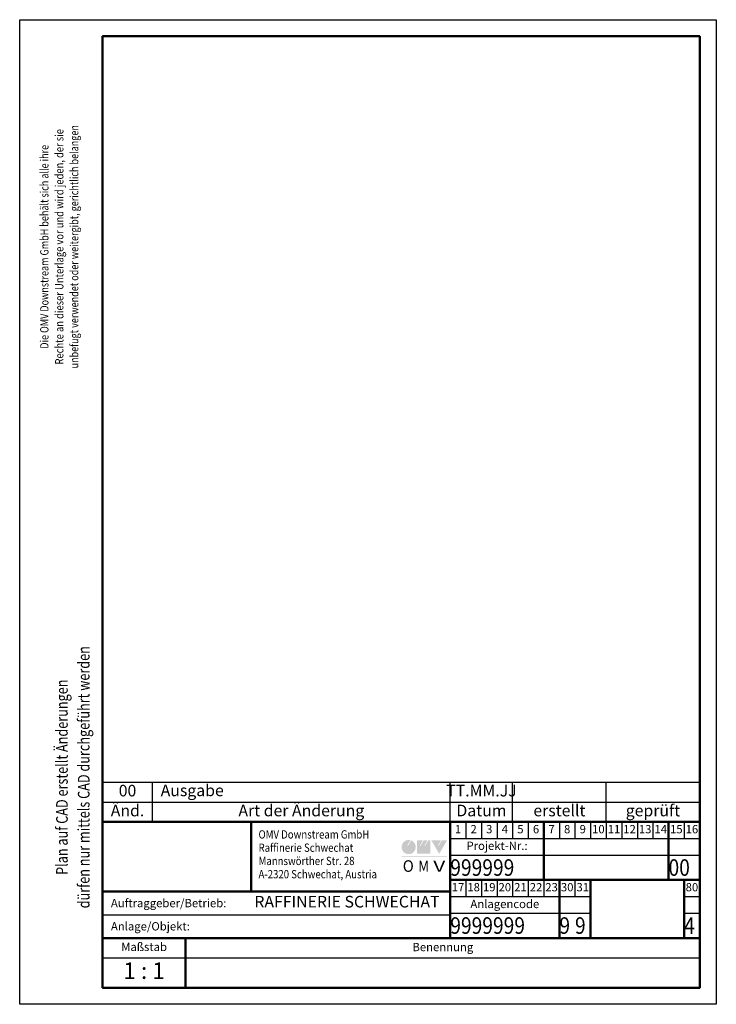
# Model space of a CAD drawing. Units: millimetres. Extents: x -210 to 0, y 0 to 297.
import ezdxf
from ezdxf.enums import TextEntityAlignment as Align

# ---------------------------------------------------------------- set-up
doc = ezdxf.new("R2010")
doc.units = ezdxf.units.MM
doc.header["$LTSCALE"] = 25
doc.header["$MEASUREMENT"] = 0
for name, color, linetype, lineweight in [('X_BRA_ALG_____', 7, 'CONTINUOUS', 25), ('X_SKO_ALG_____', 7, 'CONTINUOUS', 25), ('X_SKO_IND_____', 7, 'CONTINUOUS', 35), ('X_SKO_TXT_____', 7, 'CONTINUOUS', 35)]:
    doc.layers.add(name, color=color, linetype=linetype, lineweight=lineweight)
doc.styles.add('ISOCP', font='isocpeur.ttf')
doc.styles.add('SIMPLEX', font='simplex.shx')
doc.styles.add('SKISOCP', font='isocp.shx')
doc.styles.add('SKISOCT', font='isoct.shx')

# ---------------------------------------------------------------- blocks, each defined once
blk = doc.blocks.new('sk-edms_omv-pk_standard_ohne-aenderungenX')
at = {"layer": 'X_SKO_ALG_____', "lineweight": 35}
h = blk.add_hatch(color=256, dxfattribs=at)
edge = h.paths.add_edge_path()
edge.add_line((-83.17, 37.85), (-82.93, 37.85))
edge.add_line((-82.93, 37.85), (-82.02, 39.43))
edge.add_arc((-82.74, 37.43), 2.13, -284.054, 70.207, ccw=False)
edge.add_line((-82.22, 39.5), (-83.17, 37.85))
h.paths.add_polyline_path([(-79.39, 37.85), (-79.15, 37.85), (-78.22, 39.46), (-77.07, 39.46), (-78, 37.85), (-77.76, 37.85), (-76.83, 39.46), (-76.23, 39.46), (-76.23, 35.4), (-80.24, 35.4), (-80.24, 39.46), (-78.46, 39.46)])
h.paths.add_polyline_path([(-73.92, 37.85), (-73.68, 37.85), (-72.76, 39.46), (-71.17, 39.46), (-73.53, 35.37), (-75.89, 39.46), (-73, 39.46)])
h.paths.add_polyline_path([(-84.87, 34.4), (-84.87, 34.61), (-71.17, 34.61), (-71.17, 34.4)])
at = {"layer": 'X_SKO_ALG_____', "lineweight": 50}
for p, q in [((-130.2, 45), (-130.2, 24)), ((-70.2, 45), (-70.2, 10)), ((-42, 45), (-42, 27.5)), ((-4.4, 45), (-4.4, 27.5)), ((-70.2, 27.5), (5, 27.5)), ((-37.3, 27.5), (-37.3, 10)), ((-27.9, 27.5), (-27.9, 10)), ((0.3, 27.5), (0.3, 10)), ((-175, 24), (-70.2, 24)), ((-175, 10), (5, 10)), ((-150, -5), (-150, 10))]:
    blk.add_line(p, q, dxfattribs=at)
at = {"layer": 'X_SKO_ALG_____', "lineweight": 25}
for p, q in [((-65.5, 45), (-65.5, 40)), ((-60.8, 45), (-60.8, 40)), ((-56.1, 45), (-56.1, 40)), ((-51.4, 45), (-51.4, 40)), ((-46.7, 45), (-46.7, 40)), ((-37.3, 45), (-37.3, 40)), ((-32.6, 45), (-32.6, 40)), ((-27.9, 45), (-27.9, 40)), ((-23.2, 45), (-23.2, 40)), ((-18.5, 45), (-18.5, 40)), ((-13.8, 45), (-13.8, 40)), ((-9.1, 45), (-9.1, 40)), ((0.3, 45), (0.3, 40)), ((-70.2, 40), (5, 40)), ((-70.2, 35), (5, 35)), ((-65.5, 27.5), (-65.5, 22.5)), ((-60.8, 27.5), (-60.8, 22.5)), ((-56.1, 27.5), (-56.1, 22.5)), ((-51.4, 27.5), (-51.4, 22.5)), ((-46.7, 27.5), (-46.7, 22.5)), ((-42, 27.5), (-42, 22.5)), ((-32.6, 27.5), (-32.6, 22.5)), ((-70.2, 22.5), (-27.9, 22.5)), ((0.3, 22.5), (5, 22.5)), ((-175, 17), (-70.2, 17)), ((-70.2, 17.5), (-27.9, 17.5)), ((0.3, 17.5), (5, 17.5)), ((-175, 4), (5, 4))]:
    blk.add_line(p, q, dxfattribs=at)
for points in [[(-175, 51), (-175, 57), (-160, 57)], [(-160, 51), (-160, 57), (-70.2, 57)], [(-70.2, 51), (-70.2, 57), (-51.4, 57)], [(-51.4, 51), (-51.4, 57), (-23.2, 57)], [(-23.2, 51), (-23.2, 57), (5, 57)], [(-175, 45), (-175, 51), (-160, 51)], [(-160, 45), (-160, 51), (-70.2, 51)], [(-70.2, 45), (-70.2, 51), (-51.4, 51)], [(-51.4, 45), (-51.4, 51), (-23.2, 51)], [(-23.2, 45), (-23.2, 51), (5, 51)]]:
    blk.add_lwpolyline(points, dxfattribs=at)
at = {"layer": 'X_SKO_ALG_____', "lineweight": 50}
blk.add_lwpolyline([(5, -5), (-175, -5), (-175, 45), (5, 45)], close=True, dxfattribs=at)
at = {"layer": 'X_SKO_ALG_____', "lineweight": 25, "style": 'ISOCP'}
for s, height, p in [('00', 3.5, (-167.5, 54)), ('Änd.', 3.5, (-167.5, 48)), ('Art der Änderung', 3.5, (-115.1, 48)), ('erstellt', 3.5, (-37.3, 48)), ('geprüft', 3.5, (-9.1, 48)), ('Datum', 3.5, (-60.8, 48)), ('1', 2.5, (-67.85, 42.5)), ('2', 2.5, (-63.15, 42.5)), ('3', 2.5, (-58.45, 42.5)), ('4', 2.5, (-53.75, 42.5)), ('5', 2.5, (-49.05, 42.5)), ('6', 2.5, (-44.35, 42.5)), ('7', 2.5, (-39.65, 42.5)), ('8', 2.5, (-34.95, 42.5)), ('9', 2.5, (-30.25, 42.5)), ('10', 2.5, (-25.55, 42.5)), ('11', 2.5, (-20.85, 42.5)), ('12', 2.5, (-16.15, 42.5)), ('13', 2.5, (-11.45, 42.5)), ('14', 2.5, (-6.75, 42.5)), ('15', 2.5, (-2.05, 42.5)), ('16', 2.5, (2.65, 42.5)), ('Projekt-Nr.:', 2.5, (-56.1, 37.5)), ('17', 2.5, (-67.85, 25)), ('18', 2.5, (-63.15, 25)), ('19', 2.5, (-58.45, 25)), ('20', 2.5, (-53.75, 25)), ('21', 2.5, (-49.05, 25)), ('22', 2.5, (-44.35, 25)), ('23', 2.5, (-39.65, 25)), ('30', 2.5, (-34.95, 25)), ('31', 2.5, (-30.25, 25)), ('80', 2.5, (2.65, 25)), ('Anlagencode', 2.5, (-53.75, 19.95)), ('Maßstab', 2.5, (-162.5, 7)), ('Benennung', 2.5, (-72.44, 6.95))]:
    blk.add_text(s, height=height, dxfattribs=at).set_placement(p, align=Align.MIDDLE)
at = {"layer": 'X_SKO_ALG_____', "lineweight": 35, "style": 'SKISOCP', "width": 0.85}
blk.add_text('OMV Downstream GmbH', height=2.5, dxfattribs=at).set_placement((-128, 40))
at = {"layer": 'X_SKO_ALG_____', "lineweight": 18, "style": 'SKISOCP', "width": 0.85}
for s, p in [('Raffinerie Schwechat', (-128, 36)), ('Mannswörther Str. 28', (-128, 32)), ('A-2320 Schwechat, Austria', (-128, 28))]:
    blk.add_text(s, height=2.5, dxfattribs=at).set_placement(p)
at = {"layer": 'X_SKO_ALG_____', "lineweight": 35, "style": 'SIMPLEX'}
for s, height, width, p, p2 in [('O', 3.5, 1.248268, (-84.52, 29.95), (-81.19, 29.95)), ('M', 3.34, 1.301205, (-79.88, 30), (-76.56, 30)), ('V', 3.34, 1.419535, (-75.32, 30), (-71.71, 30))]:
    blk.add_text(s, height=height, dxfattribs=dict(at, width=width)).set_placement(p, p2, align=Align.FIT)
at = {"layer": 'X_SKO_ALG_____', "lineweight": 25, "style": 'ISOCP'}
for s, p in [('Auftraggeber/Betrieb:', (-172.5, 20.53)), ('Anlage/Objekt:', (-172.5, 13.53))]:
    blk.add_text(s, height=2.5, dxfattribs=at).set_placement(p, align=Align.MIDDLE_LEFT)
at = {"layer": 'X_SKO_IND_____', "lineweight": 50, "style": 'SKISOCT', "width": 0.85}
for tag, p in [('AE', (-4.4, 31.25)), ('F', (0.3, 13.75))]:
    blk.add_attdef(tag, text='', height=5, dxfattribs=at).set_placement(p, align=Align.MIDDLE_LEFT)
at = {"layer": 'X_SKO_TXT_____', "lineweight": 35, "style": 'ISOCP'}
blk.add_text('Ausgabe', height=3.5, dxfattribs=at).set_placement((-157.5, 54.53), align=Align.MIDDLE_LEFT)
for tag, p in [('DAT', (-60.8, 54)), ('GEZ', (-37.3, 54)), ('GEPR', (-9.1, 54)), ('AG', (-101.34, 20.5)), ('ANL', (-108.03, 13.5))]:
    blk.add_attdef(tag, text='', height=3.5, dxfattribs=at).set_placement(p, align=Align.MIDDLE)
at = {"layer": 'X_SKO_TXT_____', "lineweight": 50, "style": 'SKISOCT'}
for tag, width, p in [('MRP-NR', 0.85, (-70.2, 31.25)), ('ANLCODE', 0.85, (-70.2, 13.75)), ('P', 0.85, (-37.3, 13.75)), ('U', 0.85, (-32.6, 13.75)), ('BEZEICHNUNG', 0.72, (-150, -0.5))]:
    blk.add_attdef(tag, text='', height=5, dxfattribs=dict(at, width=width)).set_placement(p, align=Align.MIDDLE_LEFT)
at = {"layer": 'X_SKO_TXT_____', "lineweight": 35, "style": 'SKISOCP'}
blk.add_attdef('OMV_ID', text='', height=3.5, dxfattribs=at).set_placement((-13, 15.75), align=Align.MIDDLE_CENTER)
at = {"layer": 'X_SKO_TXT_____', "lineweight": 50, "style": 'ISOCP'}
blk.add_attdef('M', text='', height=5, dxfattribs=at).set_placement((-162.5, -0.5), align=Align.MIDDLE)

msp = doc.modelspace()

# ---------------------------------------------------------------- linework, layer by layer
at = {"layer": 'X_BRA_ALG_____', "lineweight": 25}
msp.add_lwpolyline([(0, 0), (-210, 0), (-210, 297), (0, 297)], close=True, dxfattribs=at)
at = {"layer": 'X_BRA_ALG_____', "lineweight": 50}
msp.add_lwpolyline([(-5, 292), (-185, 292), (-185, 5), (-5, 5)], close=True, dxfattribs=at)

# ---------------------------------------------------------------- block references
at = {"layer": 'X_SKO_ALG_____'}
msp.add_blockref('sk-edms_omv-pk_standard_ohne-aenderungenX', (-10, 10), dxfattribs=at).add_auto_attribs({'DAT': 'TT.MM.JJ', 'AG': 'RAFFINERIE SCHWECHAT', 'MRP-NR': '999999', 'AE': '00', 'ANLCODE': '9999999', 'P': '9', 'U': '9', 'F': '4', 'M': '1 : 1'})

# ---------------------------------------------------------------- texts
at = {"layer": 'X_SKO_TXT_____', "lineweight": 25, "style": 'SKISOCP'}
for s, height, width, p in [('unbefugt verwendet oder weitergibt, gerichtlich belangen', 2.5, 0.8, (-193.25, 228.5)), ('Rechte an dieser Unterlage vor und wird jeden, der sie', 2.5, 0.83, (-197.75, 228.5)), ('Die OMV Downstream GmbH behält sich alle ihre', 2.5, 0.8, (-202.25, 228.5)), ('dürfen nur mittels CAD durchgeführt werden', 3.5, 0.8, (-190.25, 68.5)), ('Plan auf CAD erstellt Änderungen', 3.5, 0.8, (-196.82, 68.5))]:
    msp.add_text(s, height=height, rotation=90, dxfattribs=dict(at, width=width)).set_placement(p, align=Align.MIDDLE)

doc.saveas('drawing.dxf')
